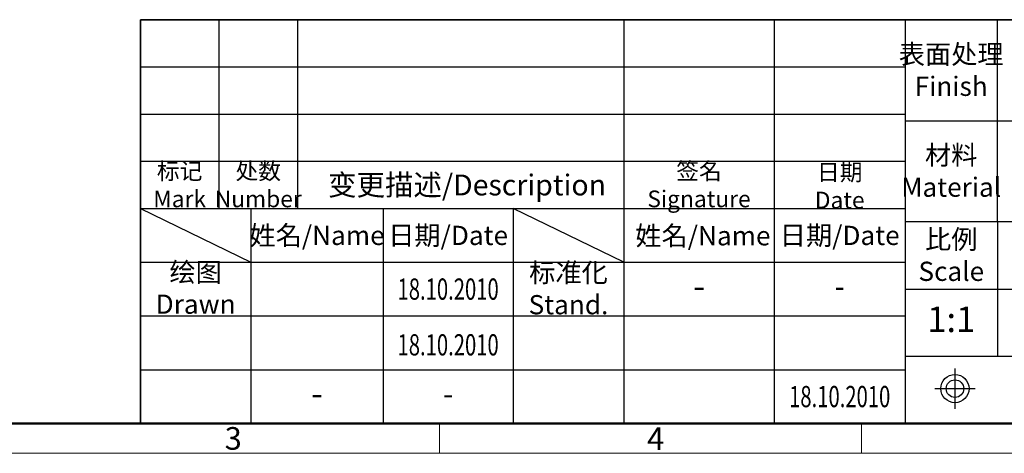
# Model space of a CAD drawing. Units: inches. Extents: x 3437 to 4897, y -2393 to -2183.
# Drawn here: x 4700 to 4815, y -2393 to -2342 of the extents above; entities that cross this region are included whole.
import ezdxf

# ---------------------------------------------------------------- set-up
doc = ezdxf.new("R2010")
doc.units = ezdxf.units.IN
doc.header["$MEASUREMENT"] = 0
doc.layers.add('Dim', color=3, linetype='Continuous', lineweight=15)
doc.layers.add('图框', color=7, linetype='Continuous', lineweight=20)
doc.styles.add('Romans字体', font='romans.shx', dxfattribs={"width": 0.75})
doc.styles.get("Standard").update_dxf_attribs({"font": 'SIMFANG.TTF', "width": 0.75})

# ---------------------------------------------------------------- blocks, each defined once
blk = doc.blocks.new('A4图框-NEW')
at = {"layer": '图框', "lineweight": 35}
for q in [(1126.93, 531.33), (946.93, 484.03)]:
    blk.add_line((946.93, 531.33), q, dxfattribs=at)
at = {"layer": '图框', "lineweight": -3}
for p, q in [((956.15, 531.33), (956.15, 509.21)), ((965.36, 531.33), (965.36, 509.21)), ((1003.65, 531.33), (1003.65, 484.03)), ((1021.3, 531.33), (1021.3, 484.03)), ((1036.65, 531.33), (1036.65, 484.01)), ((1047.47, 531.33), (1047.47, 507.67)), ((946.93, 525.8), (1036.65, 525.8)), ((946.93, 520.27), (1036.65, 520.27)), ((1036.65, 519.5), (1079.97, 519.5)), ((946.93, 514.74), (1036.65, 514.74)), ((946.93, 509.21), (1036.65, 509.21)), ((946.93, 509.21), (959.91, 502.91)), ((959.91, 509.21), (959.91, 484.03)), ((975.41, 509.21), (975.41, 484.03)), ((990.67, 509.21), (990.67, 484.03)), ((1003.65, 502.91), (990.67, 509.21)), ((1036.65, 507.67), (1079.97, 507.67)), ((1047.48, 507.67), (1047.48, 491.9)), ((946.93, 502.91), (1036.65, 502.91)), ((1036.65, 499.78), (1079.97, 499.78)), ((946.93, 496.62), (1036.65, 496.62)), ((1036.65, 491.9), (1079.97, 491.9)), ((946.93, 490.33), (1036.65, 490.33))]:
    blk.add_line(p, q, dxfattribs=at)
at = {"layer": '图框', "lineweight": 25}
for p, q in [((1042.5, 490.48), (1042.5, 485.74)), ((1040.14, 488.11), (1044.87, 488.11))]:
    blk.add_line(p, q, dxfattribs=at)
at = {"layer": '图框', "lineweight": 50}
blk.add_line((836.85, 484.03), (1126.93, 484.03), dxfattribs=at)
at = {"layer": '图框', "color": 6}
for p, q in [((982.02, 484.03), (982.02, 480.53)), ((1031.55, 484.03), (1031.55, 480.53))]:
    blk.add_line(p, q, dxfattribs=at)
at = {"layer": '图框', "color": 1, "lineweight": 18}
blk.add_line((833.41, 480.53), (1130.41, 480.53), dxfattribs=at)
at = {"layer": '图框', "lineweight": 25}
for radius in [1.65, 1.03]:
    blk.add_circle((1042.5, 488.11), radius, dxfattribs=at)
at = {"layer": '图框', "attachment_point": 5}
for s, insert, char_height, width in [('表面处理\\P{\\Fromans|c134;Finish}', (1042.06, 525.41), 2.2528, 10.82), ('材料\\P{\\Fromans|c134;Material}', (1042.06, 513.59), 2.2528, 10.82), ('标记\\P{\\Fromans|c134;Mark}', (951.54, 511.97), 1.959, 9.2182), ('处数\\P{\\Fromans|c134;Number }', (960.76, 511.97), 1.959, 9.2182), ('签名\\P{\\Fromans|c134;Signature} ', (1012.47, 511.97), 1.959, 17.6264), ('日期\\P{\\Fromans|c134;Date}', (1028.98, 511.83), 1.959, 15.3523), ('  变更描述{\\Fromans|c134;/Description}', (984.51, 511.97), 2.4487, 38.2879), ('姓名{\\Fromans|c134;/Name\\Ftxt|c134; }', (967.66, 506.06), 2.2528, 15.5018), ('日期{\\Fromans|c134;/Date}', (983.04, 506.06), 2.2528, 15.2624), ('姓名{\\Fromans|c134;/Name}', (1012.93, 506.02), 2.2528, 16.9349), ('日期{\\Fromans|c134;/Date}', (1028.98, 506.06), 2.2528, 15.3523), ('比例\\P{\\Fromans|c134;Scale}', (1042.07, 503.73), 2.2528, 10.8293), ('绘图\\P{\\Fromans|c134;Drawn\\Ftxt|c134; }', (953.42, 499.88), 2.2528, 12.9801)]:
    blk.add_mtext(s, dxfattribs=dict(at, insert=insert, char_height=char_height, width=width))
at = {"layer": '图框', "insert": (997.16, 499.82), "char_height": 2.2528, "width": 12.9801, "attachment_point": 5, "style": 'Romans字体'}
blk.add_mtext('{\\fFangSong_GB2312|b0|i0|c134|p49;标准化}\\PStand.', dxfattribs=at)
at = {"layer": '图框', "color": 3, "attachment_point": 5, "style": 'Romans字体'}
for s, insert, char_height, width in [('{\\W0.7;18.10.2010}', (983.04, 499.77), 2.4879, 15.2624), ('-', (1012.48, 499.77), 2.99, 17.6488), ('-', (1028.98, 499.77), 2.49, 15.3523), ('{\\W0.7;18.10.2010}', (983.04, 493.24), 2.4879, 15.2624), ('{\\W0.7;18.10.2010}', (1028.98, 487.18), 2.4879, 15.3523), ('-', (967.66, 487.18), 2.99, 15.5018), ('-', (983.04, 487.18), 2.49, 15.2624)]:
    blk.add_mtext(s, dxfattribs=dict(at, insert=insert, char_height=char_height, width=width))
at = {"layer": '图框', "color": 6, "char_height": 2.65, "width": 2.5579, "attachment_point": 1, "style": 'Romans字体'}
for s, insert in [('3', (956.83, 483.6)), ('4', (1006.38, 483.57))]:
    blk.add_mtext(s, dxfattribs=dict(at, insert=insert))

msp = doc.modelspace()

# ---------------------------------------------------------------- block references
at = {"layer": 'Dim'}
msp.add_blockref('A4图框-NEW', (3767, -2873.657), dxfattribs=at)

# ---------------------------------------------------------------- texts
at = {"layer": '图框', "color": 3, "insert": (4809.068, -2377.816), "char_height": 2.9855, "width": 10.82935, "attachment_point": 5, "style": 'Romans字体'}
msp.add_mtext('1:1 ', dxfattribs=at)

doc.saveas('drawing.dxf')
